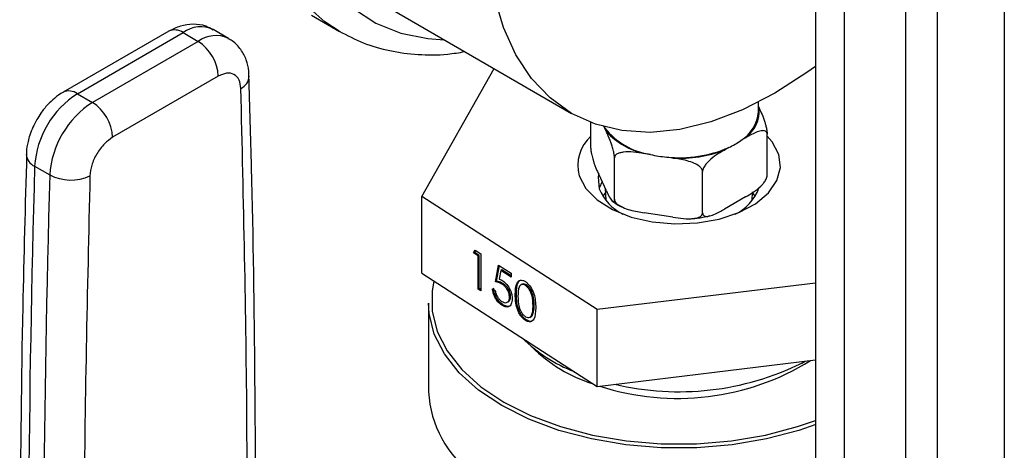
# Model space of a CAD drawing. Extents: x 0.4 to 10.6, y 0.4 to 8.1.
# Drawn here: x 2.8 to 2.9, y 6.2 to 6.3 of the extents above; entities that cross this region are included whole.
import ezdxf

# ---------------------------------------------------------------- set-up
doc = ezdxf.new("R2010")
doc.units = 0
doc.linetypes.add('SLD-SOLID', pattern=[0])
doc.layers.get('0').update_dxf_attribs({"linetype": 'CONTINUOUS'})

msp = doc.modelspace()

# ---------------------------------------------------------------- linework, layer by layer
at = {"color": 7, "linetype": 'SLD-SOLID'}
for p, q in [((2.907185623770201, 6.716801476560947), (2.907185623770201, 6.217875752133119)), ((2.912542775404617, 6.212397156171029), (2.912542775404617, 6.711322880598857)), ((2.923805366605297, 6.700682208560418), (2.923805366605297, 6.20175648413259)), ((2.929704779975895, 6.196590929207534), (2.929704779975895, 6.695516653635361)), ((2.942027408114672, 6.685487927895642), (2.942027408114672, 6.186562203467814)), ((2.826832349654135, 6.313270969263674), (2.862187688713462, 6.292860766468106)), ((2.814180740227246, 6.310952344081437), (2.819366189955947, 6.307958847671421)), ((2.787889621408812, 6.307995243509229), (2.768394171531967, 6.296740759853749)), ((2.771018630147813, 6.296480875074248), (2.790514080024099, 6.307735358729407)), ((2.790514080024099, 6.307735358729407), (2.793297964989343, 6.306128256147046)), ((2.798874939548492, 6.306680511303763), (2.796091054583189, 6.308287613886091)), ((2.793297964989343, 6.306128256147046), (2.773802515112992, 6.294873772491849)), ((2.797009811610358, 6.299699148998154), (2.777514361733386, 6.2884446653426)), ((2.834541774977524, 6.277555205822781), (2.847917234236016, 6.301098924483813)), ((2.771018630147813, 6.296480875074248), (2.773802515112992, 6.294873772491849)), ((2.896673638324317, 6.293169958121581), (2.896673638324317, 6.294934439932477)), ((2.896673638324317, 6.294098772498611), (2.896803784462246, 6.293818376929885)), ((2.865741376862748, 6.286431852546096), (2.865741376862748, 6.291165748677932)), ((2.868630947862147, 6.289460496176804), (2.868324634462255, 6.290120438310612)), ((2.898272566452552, 6.28139980529432), (2.898272566452552, 6.289020852871921)), ((2.894259779429792, 6.288337401856237), (2.893422915658245, 6.287854290684233)), ((2.876724476036962, 6.285271312986069), (2.875581298865523, 6.285448143947873)), ((2.891214975441663, 6.286579673928181), (2.890378111670118, 6.286096562756178)), ((2.870099729852455, 6.277041924541239), (2.870099729852455, 6.284662972118838)), ((2.880883755634288, 6.284627939911458), (2.87974057846285, 6.284804770873264)), ((2.763135351594773, 6.28312559777194), (2.765919236561293, 6.281518495189493)), ((2.868630947862147, 6.27857328535166), (2.867210158853056, 6.281634328488133)), ((2.886365324647356, 6.274525900915349), (2.886365324647356, 6.28214694849295)), ((2.86842426516236, 6.278248719503069), (2.867952586987802, 6.277583389900657)), ((2.868407550877206, 6.27905458679972), (2.868503127003271, 6.276820443033751)), ((2.89551081631203, 6.276820443033751), (2.895577148445134, 6.27837099260882)), ((2.8960613563275, 6.277583389900657), (2.895589678153007, 6.278248719502987)), ((2.866893615053749, 6.256697948233601), (2.834541774977524, 6.277555205822781)), ((2.834541774977524, 6.26340183175003), (2.834541774977524, 6.277555205822781)), ((2.894259779429792, 6.277450191031093), (2.890378111670118, 6.275209351931035)), ((2.880883755634288, 6.273740729086316), (2.875581298865523, 6.27456093312273)), ((2.844109007590363, 6.267147098856456), (2.8444352888468, 6.267634643195083)), ((2.844304541127683, 6.267248174767863), (2.844109007590363, 6.267147098856456)), ((2.844964243102115, 6.266595727826987), (2.844109007590363, 6.267147098856456)), ((2.844304541127683, 6.267248174767863), (2.844524631533216, 6.267577043892543)), ((2.845159776639437, 6.266696803738395), (2.844304541127683, 6.267248174767863)), ((2.8444352888468, 6.267634643195083), (2.845463130483972, 6.266971992856281)), ((2.845159776639437, 6.266696803738395), (2.844964243102115, 6.266595727826987)), ((2.844964243102115, 6.26048911919109), (2.844964243102115, 6.266595727826987)), ((2.845159776639437, 6.260590195102497), (2.845159776639437, 6.266696803738395)), ((2.845463130483972, 6.266971992856281), (2.845463130483972, 6.260167486090567)), ((2.834541774977524, 6.26340183175003), (2.866893615053749, 6.242544574160851)), ((2.848171376271186, 6.261823731213438), (2.848741533279021, 6.264858403909984)), ((2.848366909808505, 6.261924807124846), (2.848899002781572, 6.264756883193715)), ((2.848741533279021, 6.264858403909984), (2.851022161310359, 6.263388081164732)), ((2.849131289046095, 6.263909229920382), (2.8488317338994, 6.262312626326961)), ((2.849326822583415, 6.264010305831788), (2.849131289046095, 6.263909229920382)), ((2.851022161310359, 6.262690183034915), (2.849131289046095, 6.263909229920382)), ((2.851022161310359, 6.262917319576741), (2.849326822583415, 6.264010305831788)), ((2.851022161310359, 6.263388081164732), (2.851022161310359, 6.262690183034915)), ((2.848366909808505, 6.261924807124846), (2.848171376271186, 6.261823731213438)), ((2.907185623770201, 6.261575191044824), (2.866893615053749, 6.256697948233601)), ((2.845159776639437, 6.260590195102497), (2.844964243102115, 6.26048911919109)), ((2.845463130483972, 6.260167486090567), (2.844964243102115, 6.26048911919109)), ((2.845463130483972, 6.260394622632391), (2.845159776639437, 6.260590195102497)), ((2.847601219263351, 6.260533803841436), (2.848100106645206, 6.260212170740912)), ((2.849591856505026, 6.261484032059004), (2.849396322967705, 6.261382956147597)), ((2.853059834224969, 6.261364947672024), (2.852864300687649, 6.261263871760617)), ((2.853876942767034, 6.261251314184022), (2.853681409229713, 6.261150238272614)), ((2.85030756361449, 6.258044484551485), (2.850503097151809, 6.258145560462892)), ((2.850932616343761, 6.259117526423499), (2.850737082806441, 6.259016450512091)), ((2.852001660733452, 6.259578754085033), (2.851806127196132, 6.259477678173626)), ((2.835812745935866, 6.257861533250454), (2.835812745935866, 6.241573580047485)), ((2.849492747181398, 6.257622250940272), (2.849297213644078, 6.257521175028865)), ((2.855280063528501, 6.257467891303305), (2.855084529991182, 6.257366815391898)), ((2.866893615053749, 6.242544574160851), (2.866893615053749, 6.256697948233601)), ((2.853860238948443, 6.254806525448635), (2.853664705411125, 6.254705449537227)), ((2.85449542875645, 6.255276836649259), (2.854690962293769, 6.255377912560665)), ((2.85506959541428, 6.255892912000165), (2.85487406187696, 6.255791836088759)), ((2.866893615053749, 6.242544574160851), (2.907185623770201, 6.247421816972074)), ((2.904687434090803, 6.246855500117256), (2.905294234407061, 6.247192869211249))]:
    msp.add_line(p, q, dxfattribs=at)
at = {"color": 8, "linetype": 'SLD-SOLID', "flags": 128}
for points in [[(2.819316049815174, 6.307987862700264), (2.816683812591777, 6.30972093147703), (2.812810516990079, 6.31318192864586), (2.809483561398765, 6.317401469525741), (2.806740641554069, 6.322331745032461), (2.804612835833847, 6.327916893174489), (2.803124253127137, 6.334093631991666), (2.802291759670814, 6.340791976565095), (2.802124787948385, 6.347936031974232), (2.802625229816184, 6.355444853216675), (2.803787415067882, 6.363233362347373), (2.805598175680192, 6.371213312445746), (2.808036995011833, 6.379294287488552), (2.811076240265275, 6.387384726799564), (2.814681475577376, 6.395392962468609), (2.81881185219147, 6.403228257985632), (2.823420571290105, 6.4108018363216), (2.828455414244344, 6.418027885807714), (2.833859334271692, 6.424824532415918), (2.839571102798944, 6.431114767424337), (2.845526003206378, 6.436827319956873), (2.851656564092922, 6.441897464510715), (2.857893323754082, 6.446267754322141), (2.864165617210816, 6.449888672261309), (2.870402376871976, 6.45271919188112), (2.87653293775852, 6.454727242263266), (2.882487838165954, 6.455890071394538), (2.888199606693207, 6.456194503956239), (2.893603526720555, 6.455637090605798), (2.898638369674793, 6.454224147059207), (2.902692751008952, 6.452300324734868)], [(2.9071856237702, 6.44391534335968), (2.906725125454768, 6.44428378450211), (2.902583088922174, 6.446942064273408), (2.89799256171519, 6.448794695003019), (2.893007363568158, 6.449819956289514), (2.887685941371341, 6.450005827881715), (2.882090683934575, 6.449350130605148), (2.876287190535513, 6.447860551910868), (2.870343501828073, 6.445554555747133), (2.864329302127986, 6.442459177810571), (2.858315102427899, 6.438610708577356), (2.85237141372046, 6.434054267830557), (2.846567920321398, 6.42884327567194), (2.840972662884632, 6.423038826220108), (2.835651240687816, 6.416708971337823), (2.830666042540783, 6.409927922786141), (2.826075515333799, 6.402775182159357), (2.821933478801205, 6.395334608801509), (2.818288494534248, 6.387693436632233), (2.815183296640815, 6.379941251408826), (2.812654290727098, 6.372168940415142), (2.810731127075143, 6.364467626891289), (2.809436353020403, 6.356927601696957), (2.808785148604849, 6.349637264733639), (2.808785148604849, 6.34268208853661), (2.809436353020404, 6.336143616187603), (2.810731127075143, 6.330098505296728), (2.812654290727099, 6.324617629262081), (2.815183296640815, 6.319765246343959), (2.818288494534249, 6.315598246295497), (2.821933478801206, 6.312165483382342), (2.8260755153338, 6.309507203611044), (2.830666042540784, 6.307654572881431), (2.835651240687816, 6.306629311594937), (2.838701806465766, 6.30641887769719)]]:
    msp.add_lwpolyline(points, dxfattribs=at)
at = {"color": 7, "linetype": 'SLD-SOLID', "flags": 128}
for points in [[(2.899684641187315, 6.296573870255227), (2.893746828164466, 6.293531111553381), (2.887883686585579, 6.291296752893469), (2.882168948857882, 6.289898892632049), (2.87667448112407, 6.289355109672963), (2.871469379503858, 6.289672242402433), (2.866619101170192, 6.290846302692379), (2.862184641187315, 6.292862526053451), (2.858221765462444, 6.295695557307043), (2.854780309457134, 6.29930976944138), (2.851903551477431, 6.303659711641854), (2.849627668424065, 6.308690680861403), (2.847981280846928, 6.314339409743052), (2.846985093025061, 6.320534862243647), (2.846651632598324, 6.327199126953306), (2.846985093025062, 6.33424839687661), (2.847981280846928, 6.341594023354192), (2.849627668424065, 6.349143630871064), (2.851903551477432, 6.356802278732317), (2.854780309457134, 6.364473654997444), (2.858221765462444, 6.372061287658877), (2.862184641187315, 6.379469757833449), (2.866619101170192, 6.386605899710222), (2.871469379503858, 6.393379972164609), (2.87667448112407, 6.399706787305087), (2.882168948857882, 6.405506781760362), (2.887883686585579, 6.410707017234923), (2.893746828164466, 6.415242097750432), (2.899684641187315, 6.419054992038089), (2.905622454210163, 6.422097750739936), (2.9071856237702, 6.422769556362567)], [(2.9071856237702, 6.301519756078083), (2.905622454210162, 6.300386764542884), (2.899684641187315, 6.296573870255227)], [(2.868074187090012, 6.290525210041156), (2.868188668530681, 6.290332096644005), (2.868324634462255, 6.290120438310612)], [(2.900421874090302, 6.285269160339099), (2.899201429742051, 6.287585360642387), (2.898272566452551, 6.288659441034961)], [(2.863592069224646, 6.281332328405692), (2.864812513572522, 6.279016128102147), (2.866895159846659, 6.276914776349376), (2.869735575466491, 6.275133643698755), (2.873191330132284, 6.273762043578753), (2.877089137875108, 6.272868753746697), (2.881233546338893, 6.272498567484823), (2.885416737577707, 6.272670047478067), (2.889428948915332, 6.273374595003527), (2.89306899132175, 6.27457688110634), (2.896154337871195, 6.276216618140999), (2.89853027640438, 6.27821158284563), (2.900077667442185, 6.280461739359691), (2.900718918336628, 6.282854255439721), (2.900421874090302, 6.285269160339099)], [(2.867169954984034, 6.281546009186227), (2.867097739185329, 6.281103749086693), (2.867312736792886, 6.278944815642924)], [(2.867826691202527, 6.280306029842322), (2.867819543486328, 6.280293591883467), (2.867280327744152, 6.27904945492415)], [(2.83678173198848, 6.261957729644718), (2.83645404043923, 6.260170972702912), (2.83645404043923, 6.256409354492888), (2.837381366755031, 6.252686024132435), (2.839217141697032, 6.249076777890497), (2.841923994181351, 6.245655089612349), (2.845446820497326, 6.242490615004003), (2.849713906060155, 6.239647773642893), (2.854638385313038, 6.237184437581054), (2.860120010059413, 6.235150753237031), (2.866047190227141, 6.233588120559406), (2.872299265520586, 6.232528350243235), (2.878748961716269, 6.231993016156029), (2.885264981599033, 6.231993016156029), (2.891714677794716, 6.232528350243235), (2.897966753088161, 6.233588120559406), (2.90389393325589, 6.235150753237031), (2.907185623770201, 6.236294671086084)], [(2.907279988409056, 6.235539219153743), (2.904145507527133, 6.234456152655552), (2.89815019885173, 6.232875558682781), (2.891826260623877, 6.231803607098607), (2.885302429989164, 6.231262119746031), (2.878711513326137, 6.231262119746031), (2.872187682691424, 6.231803607098607), (2.865863744463571, 6.232875558682781), (2.859868435788167, 6.234456152655552), (2.854323803860801, 6.236513212681691), (2.849342721398114, 6.239004862951138), (2.845026588874793, 6.24188038064973), (2.841463270302313, 6.245081228529437), (2.838725304571047, 6.248542246557907), (2.836868428767644, 6.252192978388834), (2.835930443528673, 6.255959105649982), (2.835812745935866, 6.257861533250454)]]:
    msp.add_lwpolyline(points, dxfattribs=at)
at = {"color": 8, "linetype": 'SLD-SOLID'}
for centre, radius, start, end in [((2.793753826760671, 6.30345442155076), 0.005368648064891156, 64.19258843395939, 127.1178699992403), ((2.788976441940466, 6.305589000042783), 0.002640300454093611, 54.38242256257562, 114.3071189897027), ((2.796554541035801, 6.301675318158691), 0.005516696862661584, 65.10391824277019, 126.1791992474826), ((2.80000480222243, 6.299896942578386), 0.002718361742925623, 295.692221164561, 356.6992638167174), ((2.769487068651265, 6.294395600753579), 0.002587286147713703, 53.70401166005932, 114.993692186688), ((2.764057995753695, 6.285409272456135), 0.002463014881649423, 182.9360164254992, 248.000437944923)]:
    msp.add_arc(centre, radius, start, end, dxfattribs=at)
at = {"color": 7, "linetype": 'SLD-SOLID'}
for centre, radius, start, end in [((2.788950934494648, 6.29933242564115), 0.008067216768296616, 2.605476539338184, 57.39452182914383), ((2.780321609547152, 6.281985276826513), 0.01722404697695291, 122.6915201741672, 176.2039466722026), ((2.78310549455619, 6.280378174219954), 0.01722404702097468, 122.6915202535487, 176.2039466015331), ((2.769455484586659, 6.288077941961869), 0.008067216805632504, 2.60547752055737, 57.39452173202894), ((2.889814092617744, 6.293713017231888), 0.006881008683169547, 301.631988061332, 355.4734272553583), ((2.890614771204991, 6.293360129305069), 0.006205954880928555, 305.96850350384, 4.234573607209408), ((2.878845823726999, 6.29864582026877), 0.01354169712691339, 219.0180548629822, 260.9873216697222), ((2.878706331319912, 6.298887454386697), 0.01379785827264745, 223.0956979624414, 256.9096785702529), ((2.870733238836101, 6.283216355813237), 0.007385517090356555, 132.5239843938885, 194.7793662621758), ((2.885444668709497, 6.299124869303525), 0.01380863377705601, 294.7006089938712, 305.2940144734491), ((2.881843581845782, 6.308382795227845), 0.02367162553974366, 257.5108380892871, 264.9030840449539), ((2.882083918416804, 6.307632846153582), 0.02294803397120645, 264.1390216827418, 293.4470561830011), ((2.882116755145071, 6.308080719891028), 0.02348516928965374, 266.9905193403715, 290.5955585253855), ((5.613530185153809, 6.201242322998472), 2.851570721175905, 178.3545170358925, 180.8918275713331), ((5.616314163014401, 6.199635218962769), 2.851570814073401, 178.3545170603013, 180.8918248165776), ((2.769774622380629, 6.288883567891562), 0.00831313994365021, 242.3693453690689, 295.4033689377901), ((2.875689687678785, 6.282411416606391), 0.009065904719589096, 202.4810488375535, 243.6776380591175), ((2.888745125523629, 6.28200574365582), 0.008517958458768637, 294.9947917094179, 339.6920729293555), ((2.872915922103249, 6.271627923024687), 0.02828182456079805, 225.6183360856392, 248.7618467387015), ((2.8746918237235, 6.269917820869066), 0.02822156786540314, 225.4698059500496, 252.4080378372518), ((2.881764654519838, 6.286960816480203), 0.04661867227538265, 252.0665967919458, 301.7372544951654), ((2.881956628512584, 6.293062898821955), 0.05149575921655845, 256.7461087223717, 296.1939568381232), ((2.855992418899262, 6.242660496032201), 0.02020892345641997, 183.0830816989747, 234.3551118227458)]:
    msp.add_arc(centre, radius, start, end, dxfattribs=at)
for points, knots in [([(2.796028315446721, 6.308217673771061), (2.795593153487145, 6.308473742391191), (2.794479762115799, 6.309128911313588), (2.792353302883143, 6.309364210425132), (2.790011271957119, 6.309052682091483), (2.788590134866054, 6.308340928229181), (2.787892844818009, 6.307991701621868)], [0, 0, 0, 0, 0.1752427523497529, 0.4483704608443682, 0.7293394210319067, 1, 1, 1, 1]), ([(2.819319228123401, 6.307999631781983), (2.820773308935964, 6.307238662629253), (2.823723158919266, 6.305694907410782), (2.82862828743235, 6.30429103367422), (2.833851104253294, 6.303608372688868), (2.83849691157118, 6.303574385081884), (2.841436052827686, 6.304056776007006), (2.842493025928651, 6.304230253287447)], [0, 0, 0, 0, 0.2130601107753688, 0.4322286346005448, 0.652459428209901, 0.8750175633569648, 1, 1, 1, 1]), ([(2.802672158165261, 6.299736141193978), (2.802673194750349, 6.300041995526971), (2.802676638006101, 6.301057961032081), (2.802235734070795, 6.302746635358139), (2.801227599299396, 6.304658664574106), (2.8000309715749, 6.306038865771079), (2.799087507359705, 6.306480921821043), (2.798825734324113, 6.306603574437049)], [0, 0, 0, 0, 0.1094532799139872, 0.3635742404717254, 0.6252986221666089, 0.8960355723768004, 0.9999999999999999, 0.9999999999999999, 0.9999999999999999, 0.9999999999999999]), ([(2.801183311817707, 6.297447329186738), (2.80111043525132, 6.29799738613501), (2.800958946697444, 6.299140789780033), (2.799983365157551, 6.300144000380071), (2.798595085944646, 6.300416215252685), (2.797524728323475, 6.299932060987508), (2.797009811610358, 6.299699148998154)], [0, 0, 0, 0, 0.2405348936336857, 0.4999999999998629, 0.7594651063660386, 1, 1, 1, 1]), ([(2.803498898965326, 6.174392162339354), (2.803646123553295, 6.184442289191096), (2.803987321541426, 6.20773379986581), (2.803846193167304, 6.243887166332583), (2.803429317000922, 6.27561895449093), (2.802831845141985, 6.294104363518276), (2.802650892872341, 6.299702914594386)], [0, 0, 0, 0, 0.2376460181191876, 0.5507527267545914, 0.863939510272856, 1, 1, 1, 1]), ([(2.768397394938336, 6.296737217965172), (2.768384869642446, 6.296731792714659), (2.767797792209105, 6.296477503939809), (2.7668495263845, 6.295691647815574), (2.765465351331418, 6.294429425710113), (2.764370667817311, 6.293086539395722), (2.763764269244077, 6.292099975543978), (2.763519446045145, 6.291701667024144)], [0, 0, 0, 0, 0.006052973157185838, 0.283710977867882, 0.521766035644402, 0.8069211008089726, 0.9999999999999999, 0.9999999999999999, 0.9999999999999999, 0.9999999999999999]), ([(2.896803784462246, 6.293818376929885), (2.897157173489536, 6.293057033919657), (2.897574469768144, 6.292158008821597), (2.898015980904558, 6.29065289580533), (2.898152940882859, 6.290066137695443), (2.898239513953834, 6.28954001175362), (2.898270160769818, 6.28921421526084), (2.898272110733894, 6.289057482327337), (2.898272566452552, 6.289020852871921)], [0, 0, 0, 0, 0.6219717986856622, 0.7344498469034099, 0.8475622337175955, 0.9133730148502918, 0.9797547380792587, 1, 1, 1, 1]), ([(2.763519446045145, 6.291701667024144), (2.763043076503755, 6.290764162731732), (2.762377782774616, 6.289454852054643), (2.761839560378918, 6.287429658016616), (2.761594747376359, 6.286224730263378), (2.761624782145648, 6.285431363532117), (2.761630473944051, 6.285281014999376)], [0, 0, 0, 0, 0.4529992026652874, 0.6326549089564797, 0.9303855414253523, 1, 1, 1, 1]), ([(2.870099729852455, 6.284662972118838), (2.870096427600515, 6.28476740961024), (2.870089838895955, 6.2849757849215), (2.87003270187215, 6.285413555461768), (2.869906509298349, 6.286059660055498), (2.869548260125742, 6.287347609528437), (2.869096186629881, 6.288446485819257), (2.868740186265222, 6.28922240580291), (2.868630947862147, 6.289460496176804)], [0, 0, 0, 0, 0.05502524736477577, 0.1097872315092357, 0.2013923559365454, 0.3611948656972401, 0.8039831986859506, 1, 1, 1, 1]), ([(2.898272566452552, 6.289020852871921), (2.898263544532473, 6.289112967526653), (2.898245543856858, 6.289296756122047), (2.898089442604832, 6.289521311491296), (2.897744678081666, 6.289696510017242), (2.896765923140338, 6.289647600243427), (2.895530835380891, 6.289059498086375), (2.894558224297129, 6.288506950579423), (2.894259779429791, 6.288337401856237)], [0, 0, 0, 0, 0.05502524736477406, 0.1097872315092419, 0.2013923559365527, 0.361194865697246, 0.8039831986859579, 0.9999999999999999, 0.9999999999999999, 0.9999999999999999, 0.9999999999999999]), ([(2.777514361733386, 6.2884446653426), (2.776999445020352, 6.288083067149559), (2.775929087399378, 6.28733141281041), (2.774540808186667, 6.285456324877098), (2.773565226646854, 6.283326731807249), (2.773413738092855, 6.282008423201046), (2.773340861526408, 6.281374224760291)], [0, 0, 0, 0, 0.2405348936393956, 0.5000000000000953, 0.7594651063607963, 0.9999999999999999, 0.9999999999999999, 0.9999999999999999, 0.9999999999999999]), ([(2.761655073472963, 6.285304173279846), (2.761390411114059, 6.275907679202092), (2.760750095496154, 6.253174102971459), (2.760395714242712, 6.217462163250282), (2.760371057841965, 6.184755977746763), (2.760721157899174, 6.165399336535548), (2.76083624122197, 6.15903650813009)], [0, 0, 0, 0, 0.2205395523114232, 0.5335663155698915, 0.8466760082924426, 1, 1, 1, 1]), ([(2.865741376862748, 6.286431852546096), (2.86574467911469, 6.286327415054694), (2.865751267819249, 6.286119039743435), (2.865808404843054, 6.285681269203167), (2.865934597416856, 6.285035164609434), (2.866292846589464, 6.283747215136489), (2.866744920085325, 6.282648338845672), (2.867100920449983, 6.281872418862022), (2.867210158853056, 6.281634328488133)], [0, 0, 0, 0, 0.05502524736481303, 0.1097872315093577, 0.201392355936908, 0.3611948656982231, 0.8039831986898442, 1, 1, 1, 1]), ([(2.875581298865523, 6.285448143947873), (2.874262433060836, 6.285652173103621), (2.872705062147258, 6.285893099111068), (2.871057320154057, 6.285594086253965), (2.870546178556436, 6.28538146922004), (2.87022308345699, 6.285091839679034), (2.870108707982644, 6.284849762772439), (2.870101430617642, 6.28469835666263), (2.870099729852455, 6.284662972118838)], [0, 0, 0, 0, 0.6219717986856474, 0.7344498469033924, 0.8475622337175782, 0.9133730148502907, 0.9797547380792346, 1, 1, 1, 1]), ([(2.890378111670118, 6.286096562756178), (2.889412634892721, 6.28553922688899), (2.888272560257752, 6.28488110180487), (2.887066329400965, 6.283630867742404), (2.886692147781643, 6.283123174945037), (2.886455625753173, 6.282647026573286), (2.886371897094812, 6.282338922110787), (2.886366569693885, 6.282183314867585), (2.886365324647356, 6.28214694849295)], [0, 0, 0, 0, 0.6219717986856574, 0.7344498469034053, 0.8475622337175965, 0.9133730148502915, 0.9797547380792578, 1, 1, 1, 1]), ([(2.886365324647356, 6.28214694849295), (2.886353000475336, 6.282246177740751), (2.886328411095162, 6.282444161483169), (2.886115172819331, 6.282791816688801), (2.885644215722364, 6.283238892959744), (2.88430721160843, 6.283961819231912), (2.882620050353121, 6.284347694535855), (2.8812914389047, 6.284562138092214), (2.880883755634288, 6.284627939911458)], [0, 0, 0, 0, 0.05502524736477612, 0.1097872315092272, 0.2013923559365455, 0.3611948656972587, 0.8039831986859493, 1, 1, 1, 1]), ([(2.894259779429792, 6.277450191031093), (2.895225256207188, 6.278007526898281), (2.896365330842156, 6.278665651982402), (2.897571561698944, 6.279915886044868), (2.897945743318266, 6.280423578842235), (2.898182265346736, 6.280899727213987), (2.898265994005097, 6.281207831676485), (2.898271321406024, 6.281363438919685), (2.898272566452552, 6.28139980529432)], [0, 0, 0, 0, 0.6219717986858279, 0.7344498469036613, 0.8475622337179326, 0.9133730148506839, 0.9797547380796563, 1, 1, 1, 1]), ([(2.868630947862147, 6.27857328535166), (2.868984336889438, 6.277811898316019), (2.869401633168047, 6.276912821230942), (2.86984314430446, 6.276515491836483), (2.869980104282761, 6.276512098419486), (2.870066677353736, 6.27666518669982), (2.87009732416972, 6.276858928080792), (2.870099274133796, 6.277007258747509), (2.870099729852455, 6.277041924541239)], [0, 0, 0, 0, 0.6219717986856411, 0.7344498469034135, 0.847562233717587, 0.9133730148503176, 0.9797547380792558, 1, 1, 1, 1]), ([(2.869814079196556, 6.276637883242021), (2.870057557680597, 6.276443005721069), (2.870548851384192, 6.276049779603401), (2.871208262058021, 6.275786000266312), (2.871540877761653, 6.27565294638458)], [0, 0, 0, 0, 0.4955864124856305, 1, 1, 1, 1]), ([(2.870099729852455, 6.277041924541239), (2.870112054024474, 6.276942695293439), (2.870136643404649, 6.276744711551021), (2.87034988168048, 6.276397056345388), (2.870820838777446, 6.275949980074445), (2.872157842891382, 6.275227053802277), (2.873845004146689, 6.274841178498334), (2.875173615595111, 6.274626734941974), (2.875581298865523, 6.27456093312273)], [0, 0, 0, 0, 0.05502524736475445, 0.1097872315092351, 0.2013923559365166, 0.3611948656972412, 0.8039831986859283, 1, 1, 1, 1]), ([(2.880883755634288, 6.273740729086316), (2.882202621438975, 6.273536699930568), (2.883759992352554, 6.273295773923119), (2.885407734345754, 6.273594786780224), (2.885918875943376, 6.273807403814149), (2.88624197104282, 6.274097033355155), (2.886356346517168, 6.274339110261749), (2.88636362388217, 6.274490516371559), (2.886365324647356, 6.274525900915349)], [0, 0, 0, 0, 0.6219717986856507, 0.7344498469034068, 0.8475622337175727, 0.9133730148503112, 0.9797547380792567, 1, 1, 1, 1]), ([(2.886365324647356, 6.274525900915349), (2.886374346567436, 6.274433786260619), (2.886392347243051, 6.274249997665224), (2.886548448495077, 6.274025442295976), (2.886893213018242, 6.273850243770029), (2.88787196795957, 6.273899153543844), (2.889107055719018, 6.274487255700897), (2.89007966680278, 6.275039803207847), (2.890378111670118, 6.275209351931035)], [0, 0, 0, 0, 0.05502524736475205, 0.1097872315092293, 0.2013923559365407, 0.3611948656972446, 0.8039831986859578, 1, 1, 1, 1]), ([(2.884351301367286, 6.27351187110547), (2.885042382922108, 6.273548893819995), (2.886220194851115, 6.273611991719958), (2.88729671127868, 6.27390561135751), (2.887741581321766, 6.274026949571645)], [0, 0, 0, 0, 0.5867503442632885, 0.9999999999999999, 0.9999999999999999, 0.9999999999999999, 0.9999999999999999]), ([(2.849396322967705, 6.261382956147597), (2.84916085388595, 6.261505079234501), (2.848739940123057, 6.261723380880143), (2.848345262102669, 6.261793040727071), (2.848171376271186, 6.261823731213438)], [0, 0, 0, 0, 0.559423574406214, 1, 1, 1, 1]), ([(2.849591856505026, 6.261484032059004), (2.849356387423271, 6.261606155145908), (2.848935473660378, 6.261824456791551), (2.848540795639989, 6.261894116638479), (2.848366909808505, 6.261924807124846)], [0, 0, 0, 0, 0.5594235744063842, 0.9999999999999999, 0.9999999999999999, 0.9999999999999999, 0.9999999999999999]), ([(2.8488317338994, 6.262312626326961), (2.848951957990547, 6.262275638287383), (2.849166619262752, 6.262209595786612), (2.849388784947294, 6.26207980255491), (2.849486523588086, 6.262022701864151)], [0, 0, 0, 0, 0.5600641881631315, 1, 1, 1, 1]), ([(2.849486523588086, 6.26202270186415), (2.849752181808136, 6.261816578520635), (2.850283186538991, 6.261404573687787), (2.850870252367177, 6.260416660600137), (2.851193012676213, 6.259461390875001), (2.851221642000448, 6.258933242537179), (2.851235970188297, 6.258668918848158)], [0, 0, 0, 0, 0.2796528756823181, 0.5589776215327245, 0.7792804527256657, 1, 1, 1, 1]), ([(2.851806127196132, 6.259477678173626), (2.851827689785894, 6.260276250148552), (2.851854677794251, 6.261275752869245), (2.85237255560765, 6.26196412192338), (2.85273336892115, 6.262137722143995), (2.853177239041341, 6.262124682146748), (2.853502219927087, 6.261947495825043), (2.853664705411125, 6.261858905367851)], [0, 0, 0, 0, 0.4986937351722108, 0.6241713467884968, 0.749477584355353, 0.874742614862346, 1, 1, 1, 1]), ([(2.852001660733452, 6.259578754085033), (2.85202930059238, 6.260365574589871), (2.852063894987208, 6.261350369022902), (2.852511721515974, 6.262020243152933), (2.852691651203684, 6.26209206819257), (2.852747871032106, 6.262114510244552)], [0, 0, 0, 0, 0.7320871120479958, 0.916289430697548, 1, 1, 1, 1]), ([(2.853664705411125, 6.261858905367851), (2.853828351709625, 6.261737373995369), (2.854155645493141, 6.261494310369244), (2.85475218593354, 6.260754669589937), (2.85550348310725, 6.259134945581042), (2.855551435423759, 6.257879667689714), (2.855583417373038, 6.257042456126805)], [0, 0, 0, 0, 0.1256155823159677, 0.2512320754072287, 0.5006068626429925, 1, 1, 1, 1]), ([(2.849297213644078, 6.257521175028865), (2.849058931623192, 6.257704778818914), (2.848582500842528, 6.258071883717137), (2.848045495403872, 6.258940326021521), (2.847709985309151, 6.259789465675325), (2.847637492936782, 6.260285565713798), (2.847601219263351, 6.260533803841436)], [0, 0, 0, 0, 0.2795977421001356, 0.5590391169473907, 0.7793523574242471, 1, 1, 1, 1]), ([(2.849492747181398, 6.257622250940272), (2.849254465160511, 6.257805854730321), (2.848778034379849, 6.258172959628544), (2.848241028941192, 6.259041401932928), (2.847905518846471, 6.259890541586733), (2.847833026474102, 6.260386641625205), (2.847796752800671, 6.260634879752843)], [0, 0, 0, 0, 0.2795977421003104, 0.5590391169474396, 0.7793523574242737, 1, 1, 1, 1]), ([(2.848100106645206, 6.260212170740912), (2.848143225364554, 6.259992243052619), (2.848229347128058, 6.259552977679119), (2.84856869345387, 6.258945171708428), (2.848946681630545, 6.258483807582088), (2.849199688952942, 6.25829486104116), (2.849326166929632, 6.258200406951955)], [0, 0, 0, 0, 0.2799760258224224, 0.5592009560464051, 0.7796452265568322, 1, 1, 1, 1]), ([(2.850737082806441, 6.259016450512091), (2.850716592859415, 6.259265160303066), (2.850675648271814, 6.259762151330437), (2.850300795662057, 6.260514619370422), (2.849847613293023, 6.261059648633822), (2.849546857513806, 6.261275112156476), (2.849396322967705, 6.261382956147597)], [0, 0, 0, 0, 0.2795800826070187, 0.558678417696328, 0.7791093349917799, 1, 1, 1, 1]), ([(2.850932616343761, 6.259117526423499), (2.850912126396734, 6.259366236214473), (2.850871181809133, 6.259863227241844), (2.850496329199377, 6.260615695281829), (2.850043146830343, 6.261160724545229), (2.849742391051127, 6.261376188067882), (2.849591856505026, 6.261484032059004)], [0, 0, 0, 0, 0.2795800826070063, 0.5586784176967828, 0.7791093349921993, 1, 1, 1, 1]), ([(2.853681409229713, 6.261150238272614), (2.853554063916015, 6.261216577496619), (2.853299279615044, 6.261349304742908), (2.852848799734674, 6.261326400188683), (2.852316924962991, 6.260739375365997), (2.852309783785467, 6.259791683526273), (2.852305014577988, 6.259158771237672)], [0, 0, 0, 0, 0.1254207341464158, 0.2509337261704274, 0.4997390187285648, 1, 1, 1, 1]), ([(2.853876942767034, 6.261251314184022), (2.853751783977306, 6.261313948653019), (2.853501374332653, 6.261439263664121), (2.853208417464895, 6.261469466578958), (2.853111041874275, 6.261355570883603), (2.853085179762623, 6.261325321175526)], [0, 0, 0, 0, 0.4232551113387338, 0.8468215636889964, 1, 1, 1, 1]), ([(2.855084529991182, 6.257366815391898), (2.855063636135492, 6.258011802312457), (2.855032339411813, 6.25897792257908), (2.854513723346821, 6.260250013633564), (2.854063016365656, 6.260854826446591), (2.853808562515636, 6.261051805667871), (2.853681409229713, 6.261150238272614)], [0, 0, 0, 0, 0.50007368579801, 0.7490559998250974, 0.8746006232457623, 1, 1, 1, 1]), ([(2.855280063528501, 6.257467891303305), (2.855259169672812, 6.258112878223864), (2.855227872949131, 6.259078998490486), (2.854709256884143, 6.260351089544971), (2.854258549902973, 6.260955902357998), (2.854004096052957, 6.261152881579278), (2.853876942767034, 6.261251314184022)], [0, 0, 0, 0, 0.5000736857979698, 0.7490559998251312, 0.8746006232456585, 1, 1, 1, 1]), ([(2.851235970188297, 6.258668918848158), (2.851203695541157, 6.258336552304236), (2.851139198215014, 6.257672354387825), (2.850639160254385, 6.25717417426013), (2.849978495205717, 6.257145280203153), (2.849524463295215, 6.25739579079301), (2.849297213644078, 6.257521175028865)], [0, 0, 0, 0, 0.2798907792529705, 0.5593308827314277, 0.7794386234751038, 0.9999999999999999, 0.9999999999999999, 0.9999999999999999, 0.9999999999999999]), ([(2.849326166929632, 6.258200406951955), (2.849534524922879, 6.258095649778024), (2.849951373447075, 6.257886068793528), (2.850415180893784, 6.258053357394782), (2.850697819494584, 6.258439968124622), (2.850723990309122, 6.258824220316629), (2.850737082806441, 6.259016450512091)], [0, 0, 0, 0, 0.2796052256507847, 0.5593883097731974, 0.7795747868249481, 0.9999999999999999, 0.9999999999999999, 0.9999999999999999, 0.9999999999999999]), ([(2.850487933168151, 6.258179309634159), (2.850531616152314, 6.258189109261322), (2.850708085292658, 6.258228697485763), (2.850887786744781, 6.258553903956476), (2.850917667747305, 6.258929584416323), (2.850932616343761, 6.259117526423499)], [0, 0, 0, 0, 0.1411864490369223, 0.570360559541272, 1, 1, 1, 1]), ([(2.853664705411125, 6.254705449537227), (2.853502404299607, 6.254825857886796), (2.8531778216379, 6.255066660073725), (2.852734087123817, 6.255624548972833), (2.852374676116732, 6.256263481378276), (2.851862688268525, 6.25761754841944), (2.851831247253825, 6.258651552275286), (2.851806127196132, 6.259477678173626)], [0, 0, 0, 0, 0.1252889533381875, 0.2505628062345745, 0.3758442955104428, 0.5013256583516936, 1, 1, 1, 1]), ([(2.853860238948443, 6.254806525448635), (2.853697937836926, 6.254926933798203), (2.85337335517522, 6.255167735985133), (2.852929620661135, 6.25572562488424), (2.852570209654053, 6.256364557289683), (2.852058221805844, 6.257718624330846), (2.852026780791145, 6.258752628186692), (2.852001660733452, 6.259578754085033)], [0, 0, 0, 0, 0.1252889533380341, 0.2505628062343072, 0.3758442955103286, 0.501325658351556, 1, 1, 1, 1]), ([(2.852305014577988, 6.259158771237672), (2.852309148457713, 6.258519947005028), (2.852315337997279, 6.25756345380088), (2.852849745634586, 6.256291395715122), (2.853299817444712, 6.255688571272188), (2.853554248982664, 6.255491214180367), (2.853681409229713, 6.255392578701624)], [0, 0, 0, 0, 0.5003022354729844, 0.7490881901395475, 0.8745988489230755, 1, 1, 1, 1]), ([(2.850818817285678, 6.257397729908211), (2.850797784747907, 6.257374148675104), (2.850648037300027, 6.257206255027929), (2.850159904600977, 6.257269137850127), (2.849715285555236, 6.25750446582606), (2.849492747181398, 6.257622250940272)], [0, 0, 0, 0, 0.075459104422267, 0.5372536794820063, 1, 1, 1, 1]), ([(2.855583417373038, 6.257042456126805), (2.855552962649312, 6.256245127845667), (2.855507298205182, 6.255049597291055), (2.854750352556258, 6.254409970126174), (2.854155152249847, 6.254438095254153), (2.853828185977496, 6.254616332376777), (2.853664705411125, 6.254705449537227)], [0, 0, 0, 0, 0.4993787149766849, 0.7487787981453136, 0.8743913735557708, 1, 1, 1, 1]), ([(2.85487406187696, 6.255791836088759), (2.854944874869813, 6.25605985678269), (2.855071417303147, 6.25653880830595), (2.85508052080012, 6.257113653065491), (2.855084529991182, 6.257366815391898)], [0, 0, 0, 0, 0.5595987921846598, 1, 1, 1, 1]), ([(2.85506959541428, 6.255892912000165), (2.855140408407133, 6.256160932694097), (2.855266950840466, 6.256639884217358), (2.855276054337439, 6.257214728976898), (2.855280063528501, 6.257467891303305)], [0, 0, 0, 0, 0.5595987921846016, 1, 1, 1, 1]), ([(2.853681409229713, 6.255392578701624), (2.853833332978347, 6.255317562004356), (2.854137386645177, 6.2551674268077), (2.854606040773861, 6.255255199703425), (2.854772495716468, 6.25558847860456), (2.85487406187696, 6.255791836088759)], [0, 0, 0, 0, 0.2802128526348914, 0.5608059707718445, 1, 1, 1, 1]), ([(2.85497324320772, 6.254696000603057), (2.854914932125278, 6.254638803350757), (2.854757574511148, 6.254484451505796), (2.854344566384476, 6.254550168171408), (2.854021679735294, 6.254721073918386), (2.853860238948443, 6.254806525448635)], [0, 0, 0, 0, 0.227421403030756, 0.6137167736273103, 1, 1, 1, 1]), ([(2.854689560255378, 6.255381389738842), (2.854693480505159, 6.255382034100351), (2.854895793273259, 6.255415287736696), (2.854983544529466, 6.25565643625689), (2.85506959541428, 6.255892912000165)], [0, 0, 0, 0, 0.01937717435110447, 1, 1, 1, 1])]:
    msp.add_open_spline(points, degree=3, knots=knots, dxfattribs=at)
for points in [[(2.802012309484244, 6.172359017496796), (2.802224391370375, 6.193412346877209), (2.802648555142635, 6.235519005638032), (2.80167172625935, 6.276804554670503), (2.801183311817707, 6.297447329186738)], [(2.773340861526409, 6.281374224760291), (2.772852447084574, 6.26016753893264), (2.771875618200906, 6.217754167277341), (2.772299781971882, 6.176137237582684), (2.77251186385737, 6.155328772735356)]]:
    msp.add_open_spline(points, degree=3, dxfattribs=at)

doc.saveas('drawing.dxf')
